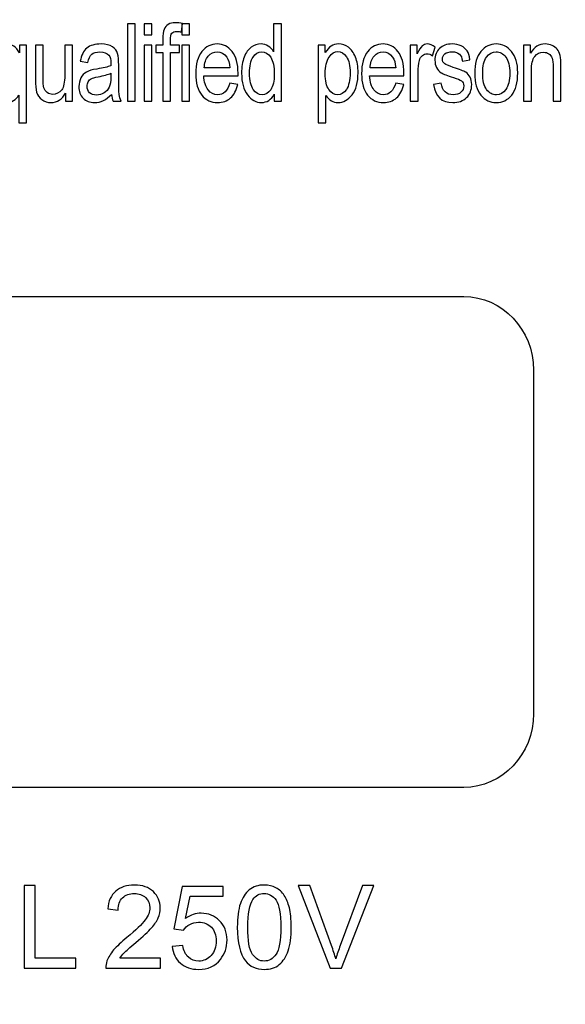
# Model space of a CAD drawing. Units: inches. Extents: x 501 to 990, y -144 to 532.
# Drawn here: x 530 to 543, y 331 to 355 of the extents above; entities that cross this region are included whole.
import ezdxf

# ---------------------------------------------------------------- set-up
doc = ezdxf.new("R2010")
doc.units = ezdxf.units.IN
doc.header["$MEASUREMENT"] = 0
doc.layers.add('Layer 1', color=7, linetype='Continuous')

msp = doc.modelspace()

# ---------------------------------------------------------------- linework, layer by layer
at = {"layer": 'Layer 1', "color": 250}
msp.add_open_spline([(500.721, 374.422), (500.721, 374.422), (930.721, 374.422), (930.721, 374.422), (930.721, 374.422), (930.721, 374.422), (930.721, 289.422), (930.721, 289.422), (930.721, 289.422), (930.721, 289.422), (500.721, 289.422), (500.721, 289.422), (500.721, 289.422), (500.721, 289.422), (500.721, 374.422), (500.721, 374.422)], degree=3, knots=[0, 0, 0, 0, 0.2, 0.2, 0.2, 0.2, 0.4, 0.4, 0.4, 0.4, 0.6, 0.6, 0.6, 0.6, 1, 1, 1, 1], dxfattribs=at)
at = {"layer": 'Layer 1', "color": 7}
for points, knots in [([(533.656, 352.849), (533.656, 352.849), (533.656, 354.037), (533.656, 354.037), (533.656, 354.037), (533.656, 354.037), (533.487, 354.037), (533.487, 354.037), (533.487, 354.037), (533.487, 354.037), (533.487, 354.217), (533.487, 354.217), (533.487, 354.217), (533.487, 354.217), (533.656, 354.217), (533.656, 354.217), (533.656, 354.217), (533.656, 354.217), (533.656, 354.363), (533.656, 354.363), (533.656, 354.363), (533.656, 354.47), (533.667, 354.551), (533.689, 354.605), (533.689, 354.605), (533.711, 354.658), (533.746, 354.699), (533.792, 354.727), (533.792, 354.727), (533.838, 354.756), (533.895, 354.77), (533.965, 354.77), (533.965, 354.77), (534.019, 354.77), (534.078, 354.763), (534.143, 354.747), (534.143, 354.747), (534.143, 354.747), (534.114, 354.544), (534.114, 354.544), (534.114, 354.544), (534.075, 354.553), (534.038, 354.558), (534.003, 354.558), (534.003, 354.558), (533.946, 354.558), (533.905, 354.542), (533.881, 354.513), (533.881, 354.513), (533.856, 354.483), (533.844, 354.427), (533.844, 354.343), (533.844, 354.343), (533.844, 354.343), (533.844, 354.217), (533.844, 354.217), (533.844, 354.217), (533.844, 354.217), (534.063, 354.217), (534.063, 354.217), (534.063, 354.217), (534.063, 354.217), (534.063, 354.037), (534.063, 354.037), (534.063, 354.037), (534.063, 354.037), (533.844, 354.037), (533.844, 354.037), (533.844, 354.037), (533.844, 354.037), (533.844, 352.849), (533.844, 352.849), (533.844, 352.849), (533.844, 352.849), (533.656, 352.849), (533.656, 352.849)], [0, 0, 0, 0, 0.05, 0.05, 0.05, 0.05, 0.1, 0.1, 0.1, 0.1, 0.15, 0.15, 0.15, 0.15, 0.2, 0.2, 0.2, 0.2, 0.25, 0.25, 0.25, 0.25, 0.3, 0.3, 0.3, 0.3, 0.35, 0.35, 0.35, 0.35, 0.4, 0.4, 0.4, 0.4, 0.45, 0.45, 0.45, 0.45, 0.5, 0.5, 0.5, 0.5, 0.55, 0.55, 0.55, 0.55, 0.6, 0.6, 0.6, 0.6, 0.65, 0.65, 0.65, 0.65, 0.7, 0.7, 0.7, 0.7, 0.75, 0.75, 0.75, 0.75, 0.8, 0.8, 0.8, 0.8, 0.85, 0.85, 0.85, 0.85, 0.9, 0.9, 0.9, 0.9, 1, 1, 1, 1]), ([(532.792, 352.849), (532.792, 352.849), (532.792, 354.738), (532.792, 354.738), (532.792, 354.738), (532.792, 354.738), (532.981, 354.738), (532.981, 354.738), (532.981, 354.738), (532.981, 354.738), (532.981, 352.849), (532.981, 352.849), (532.981, 352.849), (532.981, 352.849), (532.792, 352.849), (532.792, 352.849)], [0, 0, 0, 0, 0.2, 0.2, 0.2, 0.2, 0.4, 0.4, 0.4, 0.4, 0.6, 0.6, 0.6, 0.6, 1, 1, 1, 1]), ([(533.199, 354.471), (533.199, 354.471), (533.199, 354.738), (533.199, 354.738), (533.199, 354.738), (533.199, 354.738), (533.389, 354.738), (533.389, 354.738), (533.389, 354.738), (533.389, 354.738), (533.389, 354.471), (533.389, 354.471), (533.389, 354.471), (533.389, 354.471), (533.199, 354.471), (533.199, 354.471)], [0, 0, 0, 0, 0.2, 0.2, 0.2, 0.2, 0.4, 0.4, 0.4, 0.4, 0.6, 0.6, 0.6, 0.6, 1, 1, 1, 1]), ([(534.125, 354.471), (534.125, 354.471), (534.125, 354.738), (534.125, 354.738), (534.125, 354.738), (534.125, 354.738), (534.314, 354.738), (534.314, 354.738), (534.314, 354.738), (534.314, 354.738), (534.314, 354.471), (534.314, 354.471), (534.314, 354.471), (534.314, 354.471), (534.125, 354.471), (534.125, 354.471)], [0, 0, 0, 0, 0.2, 0.2, 0.2, 0.2, 0.4, 0.4, 0.4, 0.4, 0.6, 0.6, 0.6, 0.6, 1, 1, 1, 1]), ([(536.381, 352.849), (536.381, 352.849), (536.381, 353.022), (536.381, 353.022), (536.381, 353.022), (536.347, 352.955), (536.302, 352.904), (536.248, 352.87), (536.248, 352.87), (536.194, 352.835), (536.136, 352.818), (536.073, 352.818), (536.073, 352.818), (535.941, 352.818), (535.826, 352.88), (535.73, 353.005), (535.73, 353.005), (535.633, 353.13), (535.585, 353.306), (535.585, 353.533), (535.585, 353.533), (535.585, 353.688), (535.606, 353.82), (535.649, 353.928), (535.649, 353.928), (535.692, 354.037), (535.75, 354.117), (535.821, 354.169), (535.821, 354.169), (535.893, 354.222), (535.973, 354.249), (536.06, 354.249), (536.06, 354.249), (536.123, 354.249), (536.181, 354.232), (536.235, 354.199), (536.235, 354.199), (536.288, 354.166), (536.333, 354.119), (536.368, 354.06), (536.368, 354.06), (536.368, 354.06), (536.368, 354.738), (536.368, 354.738), (536.368, 354.738), (536.368, 354.738), (536.559, 354.738), (536.559, 354.738), (536.559, 354.738), (536.559, 354.738), (536.559, 352.849), (536.559, 352.849), (536.559, 352.849), (536.559, 352.849), (536.381, 352.849), (536.381, 352.849)], [0, 0, 0, 0, 0.066667, 0.066667, 0.066667, 0.066667, 0.133333, 0.133333, 0.133333, 0.133333, 0.2, 0.2, 0.2, 0.2, 0.266667, 0.266667, 0.266667, 0.266667, 0.333333, 0.333333, 0.333333, 0.333333, 0.4, 0.4, 0.4, 0.4, 0.466667, 0.466667, 0.466667, 0.466667, 0.533333, 0.533333, 0.533333, 0.533333, 0.6, 0.6, 0.6, 0.6, 0.666667, 0.666667, 0.666667, 0.666667, 0.733333, 0.733333, 0.733333, 0.733333, 0.8, 0.8, 0.8, 0.8, 0.866667, 0.866667, 0.866667, 0.866667, 1, 1, 1, 1]), ([(530.136, 352.324), (530.136, 352.324), (530.136, 352.994), (530.136, 352.994), (530.136, 352.994), (530.106, 352.942), (530.064, 352.899), (530.01, 352.867), (530.01, 352.867), (529.957, 352.834), (529.903, 352.818), (529.848, 352.818), (529.848, 352.818), (529.714, 352.818), (529.599, 352.881), (529.5, 353.008), (529.5, 353.008), (529.402, 353.135), (529.354, 353.315), (529.354, 353.546), (529.354, 353.546), (529.354, 353.747), (529.395, 353.914), (529.477, 354.048), (529.477, 354.048), (529.56, 354.182), (529.676, 354.249), (529.828, 354.249), (529.828, 354.249), (529.897, 354.249), (529.959, 354.23), (530.013, 354.195), (530.013, 354.195), (530.068, 354.159), (530.115, 354.105), (530.154, 354.034), (530.154, 354.034), (530.154, 354.034), (530.154, 354.217), (530.154, 354.217), (530.154, 354.217), (530.154, 354.217), (530.325, 354.217), (530.325, 354.217), (530.325, 354.217), (530.325, 354.217), (530.325, 352.324), (530.325, 352.324), (530.325, 352.324), (530.325, 352.324), (530.136, 352.324), (530.136, 352.324)], [0, 0, 0, 0, 0.071429, 0.071429, 0.071429, 0.071429, 0.142857, 0.142857, 0.142857, 0.142857, 0.214286, 0.214286, 0.214286, 0.214286, 0.285714, 0.285714, 0.285714, 0.285714, 0.357143, 0.357143, 0.357143, 0.357143, 0.428571, 0.428571, 0.428571, 0.428571, 0.5, 0.5, 0.5, 0.5, 0.571429, 0.571429, 0.571429, 0.571429, 0.642857, 0.642857, 0.642857, 0.642857, 0.714286, 0.714286, 0.714286, 0.714286, 0.785714, 0.785714, 0.785714, 0.785714, 0.857143, 0.857143, 0.857143, 0.857143, 1, 1, 1, 1]), ([(531.282, 352.849), (531.282, 352.849), (531.282, 353.049), (531.282, 353.049), (531.282, 353.049), (531.238, 352.972), (531.186, 352.914), (531.127, 352.876), (531.127, 352.876), (531.068, 352.837), (531.001, 352.818), (530.926, 352.818), (530.926, 352.818), (530.837, 352.818), (530.762, 352.842), (530.699, 352.889), (530.699, 352.889), (530.636, 352.937), (530.595, 352.997), (530.573, 353.07), (530.573, 353.07), (530.553, 353.143), (530.542, 353.243), (530.542, 353.369), (530.542, 353.369), (530.542, 353.369), (530.542, 354.217), (530.542, 354.217), (530.542, 354.217), (530.542, 354.217), (530.731, 354.217), (530.731, 354.217), (530.731, 354.217), (530.731, 354.217), (530.731, 353.458), (530.731, 353.458), (530.731, 353.458), (530.731, 353.317), (530.738, 353.223), (530.753, 353.175), (530.753, 353.175), (530.767, 353.128), (530.793, 353.089), (530.831, 353.061), (530.831, 353.061), (530.87, 353.032), (530.913, 353.017), (530.962, 353.017), (530.962, 353.017), (531.053, 353.017), (531.128, 353.055), (531.186, 353.13), (531.186, 353.13), (531.236, 353.194), (531.261, 353.312), (531.261, 353.484), (531.261, 353.484), (531.261, 353.484), (531.261, 354.217), (531.261, 354.217), (531.261, 354.217), (531.261, 354.217), (531.452, 354.217), (531.452, 354.217), (531.452, 354.217), (531.452, 354.217), (531.452, 352.849), (531.452, 352.849), (531.452, 352.849), (531.452, 352.849), (531.282, 352.849), (531.282, 352.849)], [0, 0, 0, 0, 0.052632, 0.052632, 0.052632, 0.052632, 0.105263, 0.105263, 0.105263, 0.105263, 0.157895, 0.157895, 0.157895, 0.157895, 0.210526, 0.210526, 0.210526, 0.210526, 0.263158, 0.263158, 0.263158, 0.263158, 0.315789, 0.315789, 0.315789, 0.315789, 0.368421, 0.368421, 0.368421, 0.368421, 0.421053, 0.421053, 0.421053, 0.421053, 0.473684, 0.473684, 0.473684, 0.473684, 0.526316, 0.526316, 0.526316, 0.526316, 0.578947, 0.578947, 0.578947, 0.578947, 0.631579, 0.631579, 0.631579, 0.631579, 0.684211, 0.684211, 0.684211, 0.684211, 0.736842, 0.736842, 0.736842, 0.736842, 0.789474, 0.789474, 0.789474, 0.789474, 0.842105, 0.842105, 0.842105, 0.842105, 0.894737, 0.894737, 0.894737, 0.894737, 1, 1, 1, 1]), ([(532.403, 353.017), (532.34, 352.951), (532.274, 352.901), (532.205, 352.868), (532.205, 352.868), (532.136, 352.834), (532.065, 352.818), (531.991, 352.818), (531.991, 352.818), (531.874, 352.818), (531.781, 352.853), (531.711, 352.923), (531.711, 352.923), (531.642, 352.994), (531.607, 353.089), (531.607, 353.208), (531.607, 353.208), (531.607, 353.287), (531.623, 353.357), (531.656, 353.418), (531.656, 353.418), (531.688, 353.48), (531.733, 353.527), (531.79, 353.561), (531.79, 353.561), (531.846, 353.595), (531.932, 353.621), (532.048, 353.637), (532.048, 353.637), (532.202, 353.66), (532.316, 353.686), (532.388, 353.717), (532.388, 353.717), (532.388, 353.717), (532.389, 353.776), (532.389, 353.776), (532.389, 353.776), (532.389, 353.87), (532.372, 353.936), (532.339, 353.974), (532.339, 353.974), (532.292, 354.029), (532.219, 354.056), (532.121, 354.056), (532.121, 354.056), (532.033, 354.056), (531.966, 354.038), (531.923, 354.002), (531.923, 354.002), (531.879, 353.965), (531.846, 353.896), (531.826, 353.796), (531.826, 353.796), (531.826, 353.796), (531.639, 353.827), (531.639, 353.827), (531.639, 353.827), (531.666, 353.974), (531.719, 354.081), (531.801, 354.148), (531.801, 354.148), (531.882, 354.214), (531.998, 354.249), (532.149, 354.249), (532.149, 354.249), (532.267, 354.249), (532.36, 354.226), (532.426, 354.182), (532.426, 354.182), (532.494, 354.138), (532.536, 354.083), (532.554, 354.017), (532.554, 354.017), (532.571, 353.952), (532.58, 353.857), (532.58, 353.731), (532.58, 353.731), (532.58, 353.731), (532.58, 353.422), (532.58, 353.422), (532.58, 353.422), (532.58, 353.206), (532.584, 353.069), (532.592, 353.013), (532.592, 353.013), (532.6, 352.957), (532.616, 352.902), (532.641, 352.849), (532.641, 352.849), (532.641, 352.849), (532.442, 352.849), (532.442, 352.849), (532.442, 352.849), (532.422, 352.896), (532.409, 352.952), (532.403, 353.017)], [0, 0, 0, 0, 0.04, 0.04, 0.04, 0.04, 0.08, 0.08, 0.08, 0.08, 0.12, 0.12, 0.12, 0.12, 0.16, 0.16, 0.16, 0.16, 0.2, 0.2, 0.2, 0.2, 0.24, 0.24, 0.24, 0.24, 0.28, 0.28, 0.28, 0.28, 0.32, 0.32, 0.32, 0.32, 0.36, 0.36, 0.36, 0.36, 0.4, 0.4, 0.4, 0.4, 0.44, 0.44, 0.44, 0.44, 0.48, 0.48, 0.48, 0.48, 0.52, 0.52, 0.52, 0.52, 0.56, 0.56, 0.56, 0.56, 0.6, 0.6, 0.6, 0.6, 0.64, 0.64, 0.64, 0.64, 0.68, 0.68, 0.68, 0.68, 0.72, 0.72, 0.72, 0.72, 0.76, 0.76, 0.76, 0.76, 0.8, 0.8, 0.8, 0.8, 0.84, 0.84, 0.84, 0.84, 0.88, 0.88, 0.88, 0.88, 0.92, 0.92, 0.92, 0.92, 1, 1, 1, 1]), ([(533.199, 352.849), (533.199, 352.849), (533.199, 354.217), (533.199, 354.217), (533.199, 354.217), (533.199, 354.217), (533.389, 354.217), (533.389, 354.217), (533.389, 354.217), (533.389, 354.217), (533.389, 352.849), (533.389, 352.849), (533.389, 352.849), (533.389, 352.849), (533.199, 352.849), (533.199, 352.849)], [0, 0, 0, 0, 0.2, 0.2, 0.2, 0.2, 0.4, 0.4, 0.4, 0.4, 0.6, 0.6, 0.6, 0.6, 1, 1, 1, 1]), ([(534.125, 352.849), (534.125, 352.849), (534.125, 354.217), (534.125, 354.217), (534.125, 354.217), (534.125, 354.217), (534.314, 354.217), (534.314, 354.217), (534.314, 354.217), (534.314, 354.217), (534.314, 352.849), (534.314, 352.849), (534.314, 352.849), (534.314, 352.849), (534.125, 352.849), (534.125, 352.849)], [0, 0, 0, 0, 0.2, 0.2, 0.2, 0.2, 0.4, 0.4, 0.4, 0.4, 0.6, 0.6, 0.6, 0.6, 1, 1, 1, 1]), ([(535.296, 353.289), (535.296, 353.289), (535.492, 353.26), (535.492, 353.26), (535.492, 353.26), (535.459, 353.114), (535.4, 353.003), (535.314, 352.929), (535.314, 352.929), (535.229, 352.855), (535.123, 352.818), (534.997, 352.818), (534.997, 352.818), (534.838, 352.818), (534.709, 352.878), (534.611, 352.999), (534.611, 352.999), (534.512, 353.119), (534.463, 353.294), (534.463, 353.521), (534.463, 353.521), (534.463, 353.757), (534.513, 353.937), (534.612, 354.062), (534.612, 354.062), (534.711, 354.186), (534.837, 354.249), (534.989, 354.249), (534.989, 354.249), (535.134, 354.249), (535.255, 354.187), (535.352, 354.065), (535.352, 354.065), (535.449, 353.943), (535.498, 353.767), (535.498, 353.536), (535.498, 353.536), (535.498, 353.536), (535.497, 353.474), (535.497, 353.474), (535.497, 353.474), (535.497, 353.474), (534.659, 353.474), (534.659, 353.474), (534.659, 353.474), (534.667, 353.32), (534.703, 353.204), (534.766, 353.126), (534.766, 353.126), (534.83, 353.047), (534.907, 353.008), (534.998, 353.008), (534.998, 353.008), (535.141, 353.008), (535.24, 353.102), (535.296, 353.289)], [0, 0, 0, 0, 0.066667, 0.066667, 0.066667, 0.066667, 0.133333, 0.133333, 0.133333, 0.133333, 0.2, 0.2, 0.2, 0.2, 0.266667, 0.266667, 0.266667, 0.266667, 0.333333, 0.333333, 0.333333, 0.333333, 0.4, 0.4, 0.4, 0.4, 0.466667, 0.466667, 0.466667, 0.466667, 0.533333, 0.533333, 0.533333, 0.533333, 0.6, 0.6, 0.6, 0.6, 0.666667, 0.666667, 0.666667, 0.666667, 0.733333, 0.733333, 0.733333, 0.733333, 0.8, 0.8, 0.8, 0.8, 0.866667, 0.866667, 0.866667, 0.866667, 1, 1, 1, 1]), ([(534.671, 353.665), (534.671, 353.665), (535.297, 353.665), (535.297, 353.665), (535.297, 353.665), (535.289, 353.783), (535.263, 353.871), (535.221, 353.93), (535.221, 353.93), (535.16, 354.015), (535.082, 354.057), (534.988, 354.057), (534.988, 354.057), (534.903, 354.057), (534.83, 354.022), (534.77, 353.951), (534.77, 353.951), (534.709, 353.88), (534.677, 353.784), (534.671, 353.665)], [0, 0, 0, 0, 0.166667, 0.166667, 0.166667, 0.166667, 0.333333, 0.333333, 0.333333, 0.333333, 0.5, 0.5, 0.5, 0.5, 0.666667, 0.666667, 0.666667, 0.666667, 1, 1, 1, 1]), ([(535.78, 353.532), (535.78, 353.355), (535.81, 353.223), (535.871, 353.137), (535.871, 353.137), (535.933, 353.051), (536.004, 353.008), (536.086, 353.008), (536.086, 353.008), (536.167, 353.008), (536.237, 353.049), (536.296, 353.132), (536.296, 353.132), (536.355, 353.215), (536.385, 353.339), (536.385, 353.506), (536.385, 353.506), (536.385, 353.697), (536.355, 353.837), (536.296, 353.925), (536.296, 353.925), (536.237, 354.013), (536.162, 354.057), (536.072, 354.057), (536.072, 354.057), (535.992, 354.057), (535.923, 354.015), (535.866, 353.93), (535.866, 353.93), (535.808, 353.846), (535.78, 353.713), (535.78, 353.532)], [0, 0, 0, 0, 0.111111, 0.111111, 0.111111, 0.111111, 0.222222, 0.222222, 0.222222, 0.222222, 0.333333, 0.333333, 0.333333, 0.333333, 0.444444, 0.444444, 0.444444, 0.444444, 0.555556, 0.555556, 0.555556, 0.555556, 0.666667, 0.666667, 0.666667, 0.666667, 0.777778, 0.777778, 0.777778, 0.777778, 1, 1, 1, 1]), ([(537.458, 352.324), (537.458, 352.324), (537.458, 354.217), (537.458, 354.217), (537.458, 354.217), (537.458, 354.217), (537.632, 354.217), (537.632, 354.217), (537.632, 354.217), (537.632, 354.217), (537.632, 354.039), (537.632, 354.039), (537.632, 354.039), (537.675, 354.113), (537.723, 354.166), (537.775, 354.199), (537.775, 354.199), (537.828, 354.232), (537.888, 354.249), (537.956, 354.249), (537.956, 354.249), (538.044, 354.249), (538.124, 354.222), (538.195, 354.169), (538.195, 354.169), (538.267, 354.117), (538.324, 354.038), (538.367, 353.93), (538.367, 353.93), (538.411, 353.823), (538.432, 353.695), (538.432, 353.544), (538.432, 353.544), (538.432, 353.312), (538.384, 353.132), (538.286, 353.006), (538.286, 353.006), (538.189, 352.881), (538.074, 352.818), (537.943, 352.818), (537.943, 352.818), (537.884, 352.818), (537.83, 352.833), (537.779, 352.863), (537.779, 352.863), (537.729, 352.893), (537.685, 352.935), (537.648, 352.99), (537.648, 352.99), (537.648, 352.99), (537.648, 352.324), (537.648, 352.324), (537.648, 352.324), (537.648, 352.324), (537.458, 352.324), (537.458, 352.324)], [0, 0, 0, 0, 0.066667, 0.066667, 0.066667, 0.066667, 0.133333, 0.133333, 0.133333, 0.133333, 0.2, 0.2, 0.2, 0.2, 0.266667, 0.266667, 0.266667, 0.266667, 0.333333, 0.333333, 0.333333, 0.333333, 0.4, 0.4, 0.4, 0.4, 0.466667, 0.466667, 0.466667, 0.466667, 0.533333, 0.533333, 0.533333, 0.533333, 0.6, 0.6, 0.6, 0.6, 0.666667, 0.666667, 0.666667, 0.666667, 0.733333, 0.733333, 0.733333, 0.733333, 0.8, 0.8, 0.8, 0.8, 0.866667, 0.866667, 0.866667, 0.866667, 1, 1, 1, 1]), ([(537.63, 353.525), (537.63, 353.348), (537.659, 353.218), (537.719, 353.134), (537.719, 353.134), (537.778, 353.05), (537.85, 353.008), (537.934, 353.008), (537.934, 353.008), (538.015, 353.008), (538.085, 353.052), (538.147, 353.138), (538.147, 353.138), (538.208, 353.225), (538.238, 353.359), (538.238, 353.541), (538.238, 353.541), (538.238, 353.72), (538.208, 353.851), (538.149, 353.937), (538.149, 353.937), (538.09, 354.023), (538.018, 354.067), (537.933, 354.067), (537.933, 354.067), (537.856, 354.067), (537.787, 354.02), (537.724, 353.928), (537.724, 353.928), (537.661, 353.836), (537.63, 353.701), (537.63, 353.525)], [0, 0, 0, 0, 0.111111, 0.111111, 0.111111, 0.111111, 0.222222, 0.222222, 0.222222, 0.222222, 0.333333, 0.333333, 0.333333, 0.333333, 0.444444, 0.444444, 0.444444, 0.444444, 0.555556, 0.555556, 0.555556, 0.555556, 0.666667, 0.666667, 0.666667, 0.666667, 0.777778, 0.777778, 0.777778, 0.777778, 1, 1, 1, 1]), ([(539.352, 353.289), (539.352, 353.289), (539.548, 353.26), (539.548, 353.26), (539.548, 353.26), (539.515, 353.114), (539.456, 353.003), (539.37, 352.929), (539.37, 352.929), (539.285, 352.855), (539.179, 352.818), (539.053, 352.818), (539.053, 352.818), (538.894, 352.818), (538.765, 352.878), (538.667, 352.999), (538.667, 352.999), (538.569, 353.119), (538.519, 353.294), (538.519, 353.521), (538.519, 353.521), (538.519, 353.757), (538.569, 353.937), (538.668, 354.062), (538.668, 354.062), (538.767, 354.186), (538.893, 354.249), (539.045, 354.249), (539.045, 354.249), (539.19, 354.249), (539.311, 354.187), (539.408, 354.065), (539.408, 354.065), (539.505, 353.943), (539.554, 353.767), (539.554, 353.536), (539.554, 353.536), (539.554, 353.536), (539.553, 353.474), (539.553, 353.474), (539.553, 353.474), (539.553, 353.474), (538.715, 353.474), (538.715, 353.474), (538.715, 353.474), (538.723, 353.32), (538.758, 353.204), (538.822, 353.126), (538.822, 353.126), (538.886, 353.047), (538.963, 353.008), (539.054, 353.008), (539.054, 353.008), (539.197, 353.008), (539.296, 353.102), (539.352, 353.289)], [0, 0, 0, 0, 0.066667, 0.066667, 0.066667, 0.066667, 0.133333, 0.133333, 0.133333, 0.133333, 0.2, 0.2, 0.2, 0.2, 0.266667, 0.266667, 0.266667, 0.266667, 0.333333, 0.333333, 0.333333, 0.333333, 0.4, 0.4, 0.4, 0.4, 0.466667, 0.466667, 0.466667, 0.466667, 0.533333, 0.533333, 0.533333, 0.533333, 0.6, 0.6, 0.6, 0.6, 0.666667, 0.666667, 0.666667, 0.666667, 0.733333, 0.733333, 0.733333, 0.733333, 0.8, 0.8, 0.8, 0.8, 0.866667, 0.866667, 0.866667, 0.866667, 1, 1, 1, 1]), ([(538.727, 353.665), (538.727, 353.665), (539.353, 353.665), (539.353, 353.665), (539.353, 353.665), (539.344, 353.783), (539.319, 353.871), (539.277, 353.93), (539.277, 353.93), (539.216, 354.015), (539.138, 354.057), (539.044, 354.057), (539.044, 354.057), (538.959, 354.057), (538.886, 354.022), (538.826, 353.951), (538.826, 353.951), (538.766, 353.88), (538.732, 353.784), (538.727, 353.665)], [0, 0, 0, 0, 0.166667, 0.166667, 0.166667, 0.166667, 0.333333, 0.333333, 0.333333, 0.333333, 0.5, 0.5, 0.5, 0.5, 0.666667, 0.666667, 0.666667, 0.666667, 1, 1, 1, 1]), ([(539.709, 352.849), (539.709, 352.849), (539.709, 354.217), (539.709, 354.217), (539.709, 354.217), (539.709, 354.217), (539.88, 354.217), (539.88, 354.217), (539.88, 354.217), (539.88, 354.217), (539.88, 354.01), (539.88, 354.01), (539.88, 354.01), (539.924, 354.106), (539.964, 354.169), (540.001, 354.201), (540.001, 354.201), (540.037, 354.232), (540.078, 354.249), (540.124, 354.249), (540.124, 354.249), (540.187, 354.249), (540.253, 354.223), (540.319, 354.173), (540.319, 354.173), (540.319, 354.173), (540.254, 353.958), (540.254, 353.958), (540.254, 353.958), (540.207, 353.992), (540.161, 354.009), (540.116, 354.009), (540.116, 354.009), (540.076, 354.009), (540.039, 353.994), (540.005, 353.966), (540.005, 353.966), (539.972, 353.937), (539.948, 353.898), (539.934, 353.847), (539.934, 353.847), (539.91, 353.759), (539.898, 353.665), (539.898, 353.565), (539.898, 353.565), (539.898, 353.565), (539.898, 352.849), (539.898, 352.849), (539.898, 352.849), (539.898, 352.849), (539.709, 352.849), (539.709, 352.849)], [0, 0, 0, 0, 0.071429, 0.071429, 0.071429, 0.071429, 0.142857, 0.142857, 0.142857, 0.142857, 0.214286, 0.214286, 0.214286, 0.214286, 0.285714, 0.285714, 0.285714, 0.285714, 0.357143, 0.357143, 0.357143, 0.357143, 0.428571, 0.428571, 0.428571, 0.428571, 0.5, 0.5, 0.5, 0.5, 0.571429, 0.571429, 0.571429, 0.571429, 0.642857, 0.642857, 0.642857, 0.642857, 0.714286, 0.714286, 0.714286, 0.714286, 0.785714, 0.785714, 0.785714, 0.785714, 0.857143, 0.857143, 0.857143, 0.857143, 1, 1, 1, 1]), ([(540.279, 353.257), (540.279, 353.257), (540.467, 353.293), (540.467, 353.293), (540.467, 353.293), (540.478, 353.197), (540.509, 353.125), (540.559, 353.079), (540.559, 353.079), (540.608, 353.032), (540.675, 353.008), (540.757, 353.008), (540.757, 353.008), (540.84, 353.008), (540.903, 353.029), (540.948, 353.069), (540.948, 353.069), (540.994, 353.111), (541.016, 353.162), (541.016, 353.225), (541.016, 353.225), (541.016, 353.279), (540.997, 353.321), (540.958, 353.351), (540.958, 353.351), (540.932, 353.372), (540.867, 353.398), (540.765, 353.428), (540.765, 353.428), (540.617, 353.474), (540.518, 353.513), (540.468, 353.544), (540.468, 353.544), (540.419, 353.576), (540.38, 353.619), (540.352, 353.672), (540.352, 353.672), (540.325, 353.725), (540.311, 353.786), (540.311, 353.854), (540.311, 353.854), (540.311, 353.971), (540.349, 354.066), (540.423, 354.139), (540.423, 354.139), (540.498, 354.212), (540.602, 354.249), (540.734, 354.249), (540.734, 354.249), (540.817, 354.249), (540.89, 354.233), (540.954, 354.203), (540.954, 354.203), (541.017, 354.173), (541.065, 354.132), (541.099, 354.082), (541.099, 354.082), (541.132, 354.031), (541.156, 353.959), (541.168, 353.864), (541.168, 353.864), (541.168, 353.864), (540.983, 353.833), (540.983, 353.833), (540.983, 353.833), (540.965, 353.983), (540.884, 354.057), (540.739, 354.057), (540.739, 354.057), (540.657, 354.057), (540.595, 354.041), (540.555, 354.008), (540.555, 354.008), (540.515, 353.975), (540.494, 353.933), (540.494, 353.881), (540.494, 353.881), (540.494, 353.83), (540.514, 353.79), (540.552, 353.761), (540.552, 353.761), (540.575, 353.744), (540.644, 353.717), (540.758, 353.678), (540.758, 353.678), (540.916, 353.628), (541.018, 353.588), (541.064, 353.558), (541.064, 353.558), (541.11, 353.528), (541.146, 353.488), (541.172, 353.436), (541.172, 353.436), (541.198, 353.386), (541.211, 353.325), (541.211, 353.255), (541.211, 353.255), (541.211, 353.124), (541.169, 353.018), (541.086, 352.937), (541.086, 352.937), (541.003, 352.857), (540.89, 352.816), (540.747, 352.816), (540.747, 352.816), (540.478, 352.816), (540.322, 352.963), (540.279, 353.257)], [0, 0, 0, 0, 0.035714, 0.035714, 0.035714, 0.035714, 0.071429, 0.071429, 0.071429, 0.071429, 0.107143, 0.107143, 0.107143, 0.107143, 0.142857, 0.142857, 0.142857, 0.142857, 0.178571, 0.178571, 0.178571, 0.178571, 0.214286, 0.214286, 0.214286, 0.214286, 0.25, 0.25, 0.25, 0.25, 0.285714, 0.285714, 0.285714, 0.285714, 0.321429, 0.321429, 0.321429, 0.321429, 0.357143, 0.357143, 0.357143, 0.357143, 0.392857, 0.392857, 0.392857, 0.392857, 0.428571, 0.428571, 0.428571, 0.428571, 0.464286, 0.464286, 0.464286, 0.464286, 0.5, 0.5, 0.5, 0.5, 0.535714, 0.535714, 0.535714, 0.535714, 0.571429, 0.571429, 0.571429, 0.571429, 0.607143, 0.607143, 0.607143, 0.607143, 0.642857, 0.642857, 0.642857, 0.642857, 0.678571, 0.678571, 0.678571, 0.678571, 0.714286, 0.714286, 0.714286, 0.714286, 0.75, 0.75, 0.75, 0.75, 0.785714, 0.785714, 0.785714, 0.785714, 0.821429, 0.821429, 0.821429, 0.821429, 0.857143, 0.857143, 0.857143, 0.857143, 0.892857, 0.892857, 0.892857, 0.892857, 0.928571, 0.928571, 0.928571, 0.928571, 1, 1, 1, 1]), ([(541.285, 353.533), (541.285, 353.769), (541.334, 353.947), (541.434, 354.067), (541.434, 354.067), (541.532, 354.188), (541.658, 354.249), (541.811, 354.249), (541.811, 354.249), (541.96, 354.249), (542.085, 354.188), (542.185, 354.067), (542.185, 354.067), (542.286, 353.947), (542.336, 353.774), (542.336, 353.547), (542.336, 353.547), (542.336, 353.301), (542.287, 353.118), (542.188, 352.998), (542.188, 352.998), (542.089, 352.878), (541.963, 352.818), (541.811, 352.818), (541.811, 352.818), (541.66, 352.818), (541.535, 352.878), (541.435, 352.999), (541.435, 352.999), (541.334, 353.119), (541.285, 353.298), (541.285, 353.533)], [0, 0, 0, 0, 0.111111, 0.111111, 0.111111, 0.111111, 0.222222, 0.222222, 0.222222, 0.222222, 0.333333, 0.333333, 0.333333, 0.333333, 0.444444, 0.444444, 0.444444, 0.444444, 0.555556, 0.555556, 0.555556, 0.555556, 0.666667, 0.666667, 0.666667, 0.666667, 0.777778, 0.777778, 0.777778, 0.777778, 1, 1, 1, 1]), ([(541.479, 353.533), (541.479, 353.356), (541.511, 353.224), (541.576, 353.138), (541.576, 353.138), (541.64, 353.051), (541.72, 353.008), (541.815, 353.008), (541.815, 353.008), (541.905, 353.008), (541.982, 353.052), (542.046, 353.139), (542.046, 353.139), (542.11, 353.226), (542.142, 353.358), (542.142, 353.533), (542.142, 353.533), (542.142, 353.709), (542.109, 353.84), (542.045, 353.927), (542.045, 353.927), (541.98, 354.013), (541.901, 354.056), (541.805, 354.056), (541.805, 354.056), (541.715, 354.056), (541.638, 354.013), (541.574, 353.926), (541.574, 353.926), (541.511, 353.839), (541.479, 353.708), (541.479, 353.533)], [0, 0, 0, 0, 0.111111, 0.111111, 0.111111, 0.111111, 0.222222, 0.222222, 0.222222, 0.222222, 0.333333, 0.333333, 0.333333, 0.333333, 0.444444, 0.444444, 0.444444, 0.444444, 0.555556, 0.555556, 0.555556, 0.555556, 0.666667, 0.666667, 0.666667, 0.666667, 0.777778, 0.777778, 0.777778, 0.777778, 1, 1, 1, 1]), ([(542.481, 352.849), (542.481, 352.849), (542.481, 354.217), (542.481, 354.217), (542.481, 354.217), (542.481, 354.217), (542.652, 354.217), (542.652, 354.217), (542.652, 354.217), (542.652, 354.217), (542.652, 354.023), (542.652, 354.023), (542.652, 354.023), (542.693, 354.098), (542.744, 354.155), (542.803, 354.192), (542.803, 354.192), (542.863, 354.229), (542.932, 354.249), (543.009, 354.249), (543.009, 354.249), (543.069, 354.249), (543.125, 354.236), (543.176, 354.213), (543.176, 354.213), (543.227, 354.189), (543.269, 354.158), (543.3, 354.12), (543.3, 354.12), (543.331, 354.082), (543.355, 354.032), (543.37, 353.971), (543.37, 353.971), (543.385, 353.91), (543.393, 353.816), (543.393, 353.69), (543.393, 353.69), (543.393, 353.69), (543.393, 352.849), (543.393, 352.849), (543.393, 352.849), (543.393, 352.849), (543.203, 352.849), (543.203, 352.849), (543.203, 352.849), (543.203, 352.849), (543.203, 353.681), (543.203, 353.681), (543.203, 353.681), (543.203, 353.781), (543.194, 353.855), (543.176, 353.902), (543.176, 353.902), (543.159, 353.948), (543.132, 353.984), (543.096, 354.009), (543.096, 354.009), (543.059, 354.034), (543.017, 354.047), (542.969, 354.047), (542.969, 354.047), (542.878, 354.047), (542.806, 354.013), (542.752, 353.945), (542.752, 353.945), (542.697, 353.877), (542.67, 353.761), (542.67, 353.596), (542.67, 353.596), (542.67, 353.596), (542.67, 352.849), (542.67, 352.849), (542.67, 352.849), (542.67, 352.849), (542.481, 352.849), (542.481, 352.849)], [0, 0, 0, 0, 0.05, 0.05, 0.05, 0.05, 0.1, 0.1, 0.1, 0.1, 0.15, 0.15, 0.15, 0.15, 0.2, 0.2, 0.2, 0.2, 0.25, 0.25, 0.25, 0.25, 0.3, 0.3, 0.3, 0.3, 0.35, 0.35, 0.35, 0.35, 0.4, 0.4, 0.4, 0.4, 0.45, 0.45, 0.45, 0.45, 0.5, 0.5, 0.5, 0.5, 0.55, 0.55, 0.55, 0.55, 0.6, 0.6, 0.6, 0.6, 0.65, 0.65, 0.65, 0.65, 0.7, 0.7, 0.7, 0.7, 0.75, 0.75, 0.75, 0.75, 0.8, 0.8, 0.8, 0.8, 0.85, 0.85, 0.85, 0.85, 0.9, 0.9, 0.9, 0.9, 1, 1, 1, 1]), ([(532.388, 353.536), (532.318, 353.501), (532.215, 353.472), (532.077, 353.448), (532.077, 353.448), (531.997, 353.434), (531.942, 353.418), (531.909, 353.401), (531.909, 353.401), (531.878, 353.383), (531.853, 353.358), (531.836, 353.326), (531.836, 353.326), (531.818, 353.294), (531.809, 353.257), (531.809, 353.215), (531.809, 353.215), (531.809, 353.149), (531.829, 353.097), (531.87, 353.058), (531.87, 353.058), (531.91, 353.019), (531.966, 352.999), (532.037, 352.999), (532.037, 352.999), (532.105, 352.999), (532.167, 353.017), (532.222, 353.052), (532.222, 353.052), (532.278, 353.088), (532.319, 353.135), (532.347, 353.193), (532.347, 353.193), (532.374, 353.252), (532.388, 353.338), (532.388, 353.45), (532.388, 353.45), (532.388, 353.45), (532.388, 353.536), (532.388, 353.536)], [0, 0, 0, 0, 0.090909, 0.090909, 0.090909, 0.090909, 0.181818, 0.181818, 0.181818, 0.181818, 0.272727, 0.272727, 0.272727, 0.272727, 0.363636, 0.363636, 0.363636, 0.363636, 0.454545, 0.454545, 0.454545, 0.454545, 0.545455, 0.545455, 0.545455, 0.545455, 0.636364, 0.636364, 0.636364, 0.636364, 0.727273, 0.727273, 0.727273, 0.727273, 0.818182, 0.818182, 0.818182, 0.818182, 1, 1, 1, 1]), ([(530.271, 331.662), (530.271, 331.662), (530.271, 333.682), (530.271, 333.682), (530.271, 333.682), (530.271, 333.682), (530.538, 333.682), (530.538, 333.682), (530.538, 333.682), (530.538, 333.682), (530.538, 331.9), (530.538, 331.9), (530.538, 331.9), (530.538, 331.9), (531.533, 331.9), (531.533, 331.9), (531.533, 331.9), (531.533, 331.9), (531.533, 331.662), (531.533, 331.662), (531.533, 331.662), (531.533, 331.662), (530.271, 331.662), (530.271, 331.662)], [0, 0, 0, 0, 0.142857, 0.142857, 0.142857, 0.142857, 0.285714, 0.285714, 0.285714, 0.285714, 0.428571, 0.428571, 0.428571, 0.428571, 0.571429, 0.571429, 0.571429, 0.571429, 0.714286, 0.714286, 0.714286, 0.714286, 1, 1, 1, 1]), ([(533.6, 331.9), (533.6, 331.9), (533.6, 331.662), (533.6, 331.662), (533.6, 331.662), (533.6, 331.662), (532.264, 331.662), (532.264, 331.662), (532.264, 331.662), (532.263, 331.722), (532.272, 331.779), (532.293, 331.834), (532.293, 331.834), (532.327, 331.925), (532.382, 332.015), (532.456, 332.103), (532.456, 332.103), (532.532, 332.191), (532.64, 332.293), (532.781, 332.409), (532.781, 332.409), (533.001, 332.589), (533.149, 332.731), (533.226, 332.837), (533.226, 332.837), (533.303, 332.942), (533.342, 333.041), (533.342, 333.135), (533.342, 333.135), (533.342, 333.233), (533.307, 333.316), (533.237, 333.384), (533.237, 333.384), (533.166, 333.451), (533.074, 333.485), (532.962, 333.485), (532.962, 333.485), (532.842, 333.485), (532.747, 333.449), (532.675, 333.377), (532.675, 333.377), (532.603, 333.306), (532.567, 333.207), (532.566, 333.08), (532.566, 333.08), (532.566, 333.08), (532.311, 333.106), (532.311, 333.106), (532.311, 333.106), (532.328, 333.296), (532.394, 333.441), (532.508, 333.541), (532.508, 333.541), (532.622, 333.641), (532.775, 333.691), (532.967, 333.691), (532.967, 333.691), (533.161, 333.691), (533.314, 333.636), (533.427, 333.529), (533.427, 333.529), (533.541, 333.421), (533.597, 333.288), (533.597, 333.129), (533.597, 333.129), (533.597, 333.048), (533.581, 332.969), (533.547, 332.891), (533.547, 332.891), (533.514, 332.813), (533.459, 332.731), (533.383, 332.644), (533.383, 332.644), (533.306, 332.558), (533.178, 332.439), (533, 332.289), (533, 332.289), (532.851, 332.164), (532.756, 332.079), (532.714, 332.034), (532.714, 332.034), (532.671, 331.99), (532.637, 331.945), (532.609, 331.9), (532.609, 331.9), (532.609, 331.9), (533.6, 331.9), (533.6, 331.9)], [0, 0, 0, 0, 0.043478, 0.043478, 0.043478, 0.043478, 0.086957, 0.086957, 0.086957, 0.086957, 0.130435, 0.130435, 0.130435, 0.130435, 0.173913, 0.173913, 0.173913, 0.173913, 0.217391, 0.217391, 0.217391, 0.217391, 0.26087, 0.26087, 0.26087, 0.26087, 0.304348, 0.304348, 0.304348, 0.304348, 0.347826, 0.347826, 0.347826, 0.347826, 0.391304, 0.391304, 0.391304, 0.391304, 0.434783, 0.434783, 0.434783, 0.434783, 0.478261, 0.478261, 0.478261, 0.478261, 0.521739, 0.521739, 0.521739, 0.521739, 0.565217, 0.565217, 0.565217, 0.565217, 0.608696, 0.608696, 0.608696, 0.608696, 0.652174, 0.652174, 0.652174, 0.652174, 0.695652, 0.695652, 0.695652, 0.695652, 0.73913, 0.73913, 0.73913, 0.73913, 0.782609, 0.782609, 0.782609, 0.782609, 0.826087, 0.826087, 0.826087, 0.826087, 0.869565, 0.869565, 0.869565, 0.869565, 0.913043, 0.913043, 0.913043, 0.913043, 1, 1, 1, 1]), ([(533.888, 332.191), (533.888, 332.191), (534.149, 332.213), (534.149, 332.213), (534.149, 332.213), (534.168, 332.086), (534.213, 331.991), (534.283, 331.927), (534.283, 331.927), (534.353, 331.863), (534.438, 331.831), (534.537, 331.831), (534.537, 331.831), (534.657, 331.831), (534.758, 331.876), (534.84, 331.966), (534.84, 331.966), (534.923, 332.056), (534.964, 332.176), (534.964, 332.325), (534.964, 332.325), (534.964, 332.466), (534.925, 332.578), (534.845, 332.659), (534.845, 332.659), (534.766, 332.741), (534.662, 332.782), (534.533, 332.782), (534.533, 332.782), (534.453, 332.782), (534.381, 332.764), (534.317, 332.728), (534.317, 332.728), (534.252, 332.691), (534.202, 332.644), (534.165, 332.587), (534.165, 332.587), (534.165, 332.587), (533.932, 332.617), (533.932, 332.617), (533.932, 332.617), (533.932, 332.617), (534.128, 333.654), (534.128, 333.654), (534.128, 333.654), (534.128, 333.654), (535.133, 333.654), (535.133, 333.654), (535.133, 333.654), (535.133, 333.654), (535.133, 333.417), (535.133, 333.417), (535.133, 333.417), (535.133, 333.417), (534.326, 333.417), (534.326, 333.417), (534.326, 333.417), (534.326, 333.417), (534.217, 332.874), (534.217, 332.874), (534.217, 332.874), (534.339, 332.959), (534.466, 333.001), (534.599, 333.001), (534.599, 333.001), (534.776, 333.001), (534.924, 332.94), (535.046, 332.818), (535.046, 332.818), (535.167, 332.696), (535.228, 332.539), (535.228, 332.347), (535.228, 332.347), (535.228, 332.164), (535.174, 332.006), (535.068, 331.873), (535.068, 331.873), (534.938, 331.709), (534.761, 331.628), (534.537, 331.628), (534.537, 331.628), (534.353, 331.628), (534.203, 331.679), (534.087, 331.782), (534.087, 331.782), (533.971, 331.885), (533.905, 332.021), (533.888, 332.191)], [0, 0, 0, 0, 0.043478, 0.043478, 0.043478, 0.043478, 0.086957, 0.086957, 0.086957, 0.086957, 0.130435, 0.130435, 0.130435, 0.130435, 0.173913, 0.173913, 0.173913, 0.173913, 0.217391, 0.217391, 0.217391, 0.217391, 0.26087, 0.26087, 0.26087, 0.26087, 0.304348, 0.304348, 0.304348, 0.304348, 0.347826, 0.347826, 0.347826, 0.347826, 0.391304, 0.391304, 0.391304, 0.391304, 0.434783, 0.434783, 0.434783, 0.434783, 0.478261, 0.478261, 0.478261, 0.478261, 0.521739, 0.521739, 0.521739, 0.521739, 0.565217, 0.565217, 0.565217, 0.565217, 0.608696, 0.608696, 0.608696, 0.608696, 0.652174, 0.652174, 0.652174, 0.652174, 0.695652, 0.695652, 0.695652, 0.695652, 0.73913, 0.73913, 0.73913, 0.73913, 0.782609, 0.782609, 0.782609, 0.782609, 0.826087, 0.826087, 0.826087, 0.826087, 0.869565, 0.869565, 0.869565, 0.869565, 0.913043, 0.913043, 0.913043, 0.913043, 1, 1, 1, 1]), ([(535.48, 332.658), (535.48, 332.897), (535.505, 333.089), (535.554, 333.235), (535.554, 333.235), (535.603, 333.381), (535.676, 333.493), (535.773, 333.572), (535.773, 333.572), (535.87, 333.651), (535.992, 333.691), (536.139, 333.691), (536.139, 333.691), (536.247, 333.691), (536.342, 333.668), (536.424, 333.625), (536.424, 333.625), (536.506, 333.581), (536.573, 333.518), (536.627, 333.436), (536.627, 333.436), (536.68, 333.354), (536.722, 333.254), (536.752, 333.136), (536.752, 333.136), (536.783, 333.017), (536.798, 332.858), (536.798, 332.658), (536.798, 332.658), (536.798, 332.421), (536.773, 332.23), (536.725, 332.084), (536.725, 332.084), (536.676, 331.938), (536.603, 331.826), (536.506, 331.747), (536.506, 331.747), (536.409, 331.667), (536.287, 331.628), (536.139, 331.628), (536.139, 331.628), (535.944, 331.628), (535.791, 331.697), (535.68, 331.837), (535.68, 331.837), (535.547, 332.005), (535.48, 332.279), (535.48, 332.658)], [0, 0, 0, 0, 0.076923, 0.076923, 0.076923, 0.076923, 0.153846, 0.153846, 0.153846, 0.153846, 0.230769, 0.230769, 0.230769, 0.230769, 0.307692, 0.307692, 0.307692, 0.307692, 0.384615, 0.384615, 0.384615, 0.384615, 0.461538, 0.461538, 0.461538, 0.461538, 0.538462, 0.538462, 0.538462, 0.538462, 0.615385, 0.615385, 0.615385, 0.615385, 0.692308, 0.692308, 0.692308, 0.692308, 0.769231, 0.769231, 0.769231, 0.769231, 0.846154, 0.846154, 0.846154, 0.846154, 1, 1, 1, 1]), ([(537.75, 331.662), (537.75, 331.662), (536.967, 333.682), (536.967, 333.682), (536.967, 333.682), (536.967, 333.682), (537.257, 333.682), (537.257, 333.682), (537.257, 333.682), (537.257, 333.682), (537.782, 332.215), (537.782, 332.215), (537.782, 332.215), (537.824, 332.097), (537.86, 331.986), (537.888, 331.884), (537.888, 331.884), (537.919, 331.994), (537.956, 332.104), (537.997, 332.215), (537.997, 332.215), (537.997, 332.215), (538.543, 333.682), (538.543, 333.682), (538.543, 333.682), (538.543, 333.682), (538.815, 333.682), (538.815, 333.682), (538.815, 333.682), (538.815, 333.682), (538.024, 331.662), (538.024, 331.662), (538.024, 331.662), (538.024, 331.662), (537.75, 331.662), (537.75, 331.662)], [0, 0, 0, 0, 0.1, 0.1, 0.1, 0.1, 0.2, 0.2, 0.2, 0.2, 0.3, 0.3, 0.3, 0.3, 0.4, 0.4, 0.4, 0.4, 0.5, 0.5, 0.5, 0.5, 0.6, 0.6, 0.6, 0.6, 0.7, 0.7, 0.7, 0.7, 0.8, 0.8, 0.8, 0.8, 1, 1, 1, 1]), ([(535.735, 332.658), (535.735, 332.326), (535.774, 332.106), (535.852, 331.996), (535.852, 331.996), (535.929, 331.886), (536.025, 331.831), (536.139, 331.831), (536.139, 331.831), (536.253, 331.831), (536.348, 331.887), (536.426, 331.997), (536.426, 331.997), (536.504, 332.107), (536.543, 332.327), (536.543, 332.658), (536.543, 332.658), (536.543, 332.991), (536.504, 333.212), (536.426, 333.321), (536.426, 333.321), (536.348, 333.43), (536.252, 333.485), (536.136, 333.485), (536.136, 333.485), (536.022, 333.485), (535.931, 333.437), (535.863, 333.34), (535.863, 333.34), (535.778, 333.217), (535.735, 332.99), (535.735, 332.658)], [0, 0, 0, 0, 0.111111, 0.111111, 0.111111, 0.111111, 0.222222, 0.222222, 0.222222, 0.222222, 0.333333, 0.333333, 0.333333, 0.333333, 0.444444, 0.444444, 0.444444, 0.444444, 0.555556, 0.555556, 0.555556, 0.555556, 0.666667, 0.666667, 0.666667, 0.666667, 0.777778, 0.777778, 0.777778, 0.777778, 1, 1, 1, 1])]:
    msp.add_open_spline(points, degree=3, knots=knots, dxfattribs=at)
at = {"layer": 'Layer 1', "color": 7, "lineweight": 30}
msp.add_open_spline([(541.02, 348.076), (541.02, 348.076), (514.423, 348.076), (514.423, 348.076), (514.423, 348.076), (513.487, 348.076), (512.722, 347.267), (512.722, 346.276), (512.722, 346.276), (512.722, 346.276), (512.722, 337.876), (512.722, 337.876), (512.722, 337.876), (512.722, 336.886), (513.487, 336.076), (514.423, 336.076), (514.423, 336.076), (514.423, 336.076), (541.02, 336.076), (541.02, 336.076), (541.02, 336.076), (541.956, 336.076), (542.722, 336.886), (542.722, 337.876), (542.722, 337.876), (542.722, 337.876), (542.722, 346.276), (542.722, 346.276), (542.722, 346.276), (542.722, 347.267), (541.956, 348.076), (541.02, 348.076)], degree=3, knots=[0, 0, 0, 0, 0.111111, 0.111111, 0.111111, 0.111111, 0.222222, 0.222222, 0.222222, 0.222222, 0.333333, 0.333333, 0.333333, 0.333333, 0.444444, 0.444444, 0.444444, 0.444444, 0.555556, 0.555556, 0.555556, 0.555556, 0.666667, 0.666667, 0.666667, 0.666667, 0.777778, 0.777778, 0.777778, 0.777778, 1, 1, 1, 1], dxfattribs=at)

doc.saveas('drawing.dxf')
